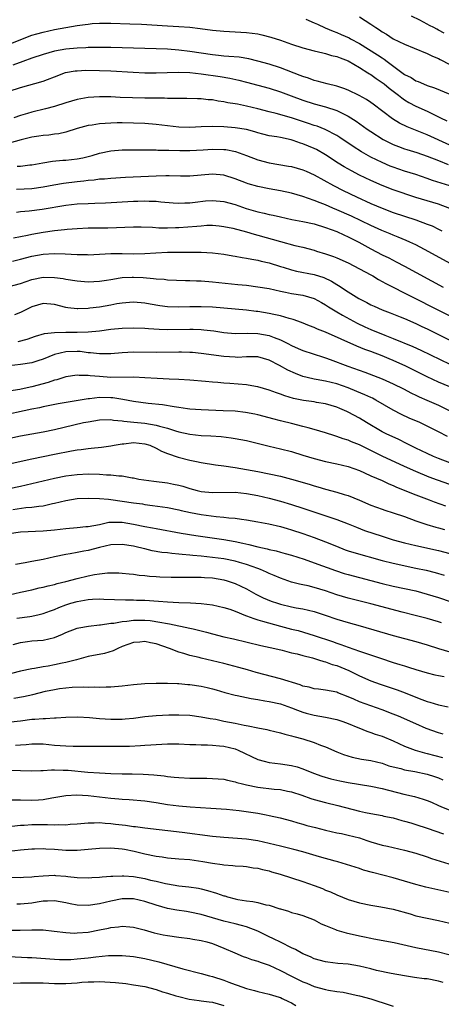
# Model space of a CAD drawing. Units: inches. Extents: x 2625000 to 2628000, y 1458000 to 1461000.
# Drawn here: x 2625597 to 2625671, y 1458436 to 1458610 of the extents above; entities that cross this region are included whole.
import ezdxf

# ---------------------------------------------------------------- set-up
doc = ezdxf.new("R2010")
doc.units = ezdxf.units.IN
doc.header["$MEASUREMENT"] = 0
doc.layers.add('LD26251458_2ft', color=225, linetype='Continuous')

msp = doc.modelspace()

# ---------------------------------------------------------------- linework, layer by layer
at = {"layer": 'LD26251458_2ft'}
for points, elevation in [([(2625657, 1458610.87), (2625659, 1458609.6), (2625659.89, 1458609), (2625660.57, 1458608.57), (2625661, 1458608.25), (2625661.81, 1458607.81), (2625663, 1458607.01), (2625665, 1458606.03), (2625666.66, 1458605.34), (2625669, 1458604.42), (2625669.93, 1458603.93), (2625671, 1458603.5), (2625671.32, 1458603.32), (2625673, 1458602.48)], 9812), ([(2625672, 1458608), (2625671, 1458608.54), (2625670.69, 1458608.69), (2625670.16, 1458609), (2625669.39, 1458609.39), (2625669, 1458609.62), (2625667.7, 1458610.3), (2625666.21, 1458611)], 9810), ([(2625595, 1458606.07), (2625599, 1458607.63), (2625599.87, 1458607.87), (2625601, 1458608.21), (2625603, 1458608.65), (2625605, 1458609.01), (2625607, 1458609.34), (2625608.46, 1458609.54), (2625609, 1458609.62), (2625609.69, 1458609.69), (2625611, 1458609.78), (2625613, 1458609.78), (2625616.33, 1458609.67), (2625618.43, 1458609.57), (2625623, 1458609.33), (2625625, 1458609.21), (2625627, 1458609.04), (2625628.83, 1458608.83), (2625631, 1458608.55), (2625633, 1458608.37), (2625637, 1458608.14), (2625638.02, 1458608.02), (2625639, 1458607.87), (2625639.73, 1458607.73), (2625641.31, 1458607.31), (2625643, 1458606.76), (2625645, 1458606.06), (2625647, 1458605.39), (2625649, 1458604.86), (2625650.5, 1458604.5), (2625651, 1458604.41), (2625652.07, 1458604.07), (2625653, 1458603.89), (2625653.61, 1458603.61), (2625655, 1458603.11), (2625657, 1458601.92), (2625658.47, 1458601), (2625658.78, 1458600.78), (2625659, 1458600.67), (2625659.96, 1458599.96), (2625661, 1458599.29), (2625661.37, 1458599), (2625662.26, 1458598.26), (2625663.93, 1458597), (2625664.52, 1458596.52), (2625665, 1458596.19), (2625665.75, 1458595.75), (2625667, 1458595.08), (2625669, 1458594.18), (2625671, 1458593.18), (2625671.33, 1458593), (2625672.45, 1458592.45)], 9816), ([(2625647.49, 1458610.51), (2625649, 1458609.86), (2625649.57, 1458609.57), (2625650.94, 1458608.94), (2625652.34, 1458608.34), (2625653, 1458608.11), (2625653.79, 1458607.79), (2625655.16, 1458607.16), (2625655.44, 1458607), (2625657, 1458606.2), (2625660.19, 1458604.19), (2625661, 1458603.63), (2625661.39, 1458603.39), (2625661.88, 1458603), (2625665, 1458600.71), (2625666.13, 1458600.13), (2625667, 1458599.57), (2625667.42, 1458599.42), (2625668.36, 1458599), (2625669, 1458598.74), (2625670.31, 1458598.31), (2625673, 1458597.18)], 9814), ([(2625673, 1458588.16), (2625669, 1458589.99), (2625665.43, 1458591.43), (2625664.08, 1458592.08), (2625662.84, 1458592.84), (2625659.43, 1458595.43), (2625659, 1458595.74), (2625658.25, 1458596.25), (2625656.97, 1458596.97), (2625655, 1458597.9), (2625654.21, 1458598.21), (2625653, 1458598.59), (2625651.29, 1458599), (2625649.52, 1458599.52), (2625649, 1458599.64), (2625648.01, 1458600.01), (2625647, 1458600.32), (2625646.52, 1458600.52), (2625643, 1458601.87), (2625641, 1458602.5), (2625639, 1458603.03), (2625637.43, 1458603.43), (2625635.73, 1458603.73), (2625633.9, 1458603.9), (2625633, 1458603.95), (2625632.06, 1458604.06), (2625631, 1458604.16), (2625627, 1458604.77), (2625625, 1458605.02), (2625623, 1458605.16), (2625613, 1458605.45), (2625611, 1458605.48), (2625610.54, 1458605.46), (2625609, 1458605.45), (2625608.58, 1458605.42), (2625607, 1458605.37), (2625605, 1458605.18), (2625603, 1458604.82), (2625601, 1458604.24), (2625599, 1458603.57), (2625597.39, 1458603), (2625595.64, 1458602.35)], 9818), ([(2625595, 1458597.71), (2625597, 1458598.39), (2625601, 1458599.48), (2625601.8, 1458599.8), (2625603, 1458600.24), (2625604.99, 1458601.01), (2625606.68, 1458601.32), (2625607, 1458601.35), (2625608.56, 1458601.44), (2625611, 1458601.42), (2625613, 1458601.33), (2625616.93, 1458601.07), (2625619, 1458600.98), (2625621, 1458600.98), (2625624.9, 1458601.1), (2625626.96, 1458601.04), (2625629, 1458600.82), (2625632.34, 1458600.35), (2625634.05, 1458600.05), (2625635.67, 1458599.67), (2625637, 1458599.32), (2625639, 1458598.82), (2625641, 1458598.29), (2625643, 1458597.62), (2625644.9, 1458596.9), (2625647, 1458596.15), (2625649, 1458595.51), (2625651, 1458594.96), (2625653, 1458594.3), (2625654.42, 1458593.58), (2625655, 1458593.32), (2625656.41, 1458592.41), (2625658.38, 1458591), (2625659, 1458590.57), (2625661.19, 1458589.19), (2625662.52, 1458588.52), (2625663, 1458588.3), (2625663.92, 1458587.92), (2625665, 1458587.53), (2625665.39, 1458587.39), (2625667.16, 1458586.84), (2625669, 1458586.21), (2625671, 1458585.43), (2625672.71, 1458584.71)], 9820), ([(2625673, 1458580.95), (2625669.93, 1458581.93), (2625669, 1458582.28), (2625667, 1458582.96), (2625665, 1458583.58), (2625663, 1458584.25), (2625662.46, 1458584.46), (2625661, 1458585.07), (2625659, 1458586.06), (2625657.34, 1458587), (2625655.91, 1458587.91), (2625653.53, 1458589.53), (2625653, 1458589.86), (2625650.94, 1458590.94), (2625649.5, 1458591.5), (2625649, 1458591.65), (2625648, 1458592), (2625645, 1458593.01), (2625642.24, 1458593.76), (2625641, 1458594.06), (2625639, 1458594.61), (2625637, 1458595.1), (2625635.4, 1458595.4), (2625635, 1458595.5), (2625633.69, 1458595.69), (2625633, 1458595.86), (2625631.98, 1458595.98), (2625631, 1458596.18), (2625630.22, 1458596.22), (2625629, 1458596.36), (2625628.36, 1458596.36), (2625626.42, 1458596.42), (2625625, 1458596.42), (2625624.45, 1458596.45), (2625623, 1458596.44), (2625622.47, 1458596.47), (2625621, 1458596.46), (2625620.49, 1458596.49), (2625619, 1458596.49), (2625614.63, 1458596.63), (2625613, 1458596.71), (2625611, 1458596.75), (2625609, 1458596.62), (2625607, 1458596.25), (2625605, 1458595.69), (2625603, 1458595.04), (2625601.41, 1458594.59), (2625599, 1458594), (2625598.22, 1458593.78), (2625597, 1458593.4), (2625595.83, 1458593)], 9822), ([(2625673, 1458576.94), (2625671, 1458577.69), (2625669, 1458578.28), (2625667, 1458578.91), (2625663, 1458580.26), (2625661, 1458581.02), (2625659, 1458581.9), (2625657, 1458582.86), (2625655.59, 1458583.59), (2625654.32, 1458584.32), (2625653.25, 1458585), (2625651, 1458586.47), (2625649.39, 1458587.39), (2625649, 1458587.58), (2625647, 1458588.41), (2625646.54, 1458588.54), (2625645.26, 1458589), (2625644.89, 1458589.11), (2625643, 1458589.51), (2625642.37, 1458589.63), (2625641, 1458589.84), (2625639.87, 1458590.13), (2625639, 1458590.34), (2625638.5, 1458590.5), (2625637, 1458590.92), (2625635, 1458591.26), (2625633, 1458591.39), (2625631, 1458591.46), (2625629, 1458591.42), (2625627, 1458591.32), (2625625, 1458591.38), (2625621, 1458591.83), (2625619, 1458591.98), (2625617, 1458592.08), (2625615, 1458592.11), (2625614.09, 1458592.09), (2625613, 1458592.08), (2625611.98, 1458591.98), (2625611, 1458591.95), (2625609.71, 1458591.71), (2625609, 1458591.64), (2625607, 1458591.1), (2625605, 1458590.48), (2625603.81, 1458590.19), (2625603, 1458590.11), (2625602.04, 1458589.96), (2625601, 1458589.87), (2625600.26, 1458589.74), (2625599, 1458589.56), (2625597.12, 1458589.12), (2625595, 1458588.54)], 9824), ([(2625596.42, 1458584.42), (2625597, 1458584.44), (2625598.66, 1458584.66), (2625599, 1458584.69), (2625600.94, 1458585.06), (2625602.67, 1458585.33), (2625604.51, 1458585.49), (2625605, 1458585.52), (2625607, 1458585.73), (2625608.06, 1458585.94), (2625609.66, 1458586.34), (2625611, 1458586.75), (2625613, 1458587.17), (2625615, 1458587.31), (2625617, 1458587.33), (2625621, 1458587.32), (2625621.3, 1458587.3), (2625623, 1458587.28), (2625623.25, 1458587.25), (2625625.2, 1458587.2), (2625627, 1458587.2), (2625629.32, 1458587.32), (2625631, 1458587.44), (2625633, 1458587.41), (2625633.37, 1458587.37), (2625635.06, 1458587.06), (2625637, 1458586.35), (2625639, 1458585.58), (2625641, 1458585.04), (2625644.47, 1458584.47), (2625645, 1458584.36), (2625647, 1458583.81), (2625647.55, 1458583.55), (2625649, 1458582.92), (2625652.43, 1458581), (2625654.13, 1458580.13), (2625656.47, 1458579), (2625659, 1458577.84), (2625661, 1458576.98), (2625663, 1458576.24), (2625665, 1458575.56), (2625667, 1458574.91), (2625669, 1458574.18), (2625669.85, 1458573.85), (2625671, 1458573.29), (2625671.56, 1458573)], 9826), ([(2625675, 1458566.13), (2625669.28, 1458569.28), (2625667, 1458570.48), (2625665.93, 1458571), (2625665.29, 1458571.29), (2625663.88, 1458571.88), (2625663, 1458572.2), (2625662.44, 1458572.44), (2625660.94, 1458573.06), (2625659, 1458573.94), (2625655.57, 1458575.57), (2625653, 1458576.72), (2625652.31, 1458577), (2625651, 1458577.57), (2625650.04, 1458577.96), (2625649, 1458578.35), (2625647, 1458579.05), (2625645, 1458579.63), (2625643, 1458580.06), (2625641, 1458580.43), (2625639, 1458580.83), (2625637.3, 1458581.3), (2625637, 1458581.41), (2625635, 1458582.2), (2625633, 1458582.87), (2625631, 1458583.03), (2625627, 1458582.69), (2625625.32, 1458582.68), (2625623.29, 1458582.71), (2625622.73, 1458582.73), (2625621, 1458582.69), (2625615.57, 1458582.43), (2625613, 1458582.28), (2625611.84, 1458582.16), (2625611, 1458582.11), (2625610.04, 1458581.96), (2625609, 1458581.88), (2625608.23, 1458581.77), (2625607, 1458581.66), (2625604.63, 1458581.37), (2625602.91, 1458581.09), (2625601, 1458580.72), (2625599, 1458580.44), (2625596.31, 1458580.31)], 9828), ([(2625596.3, 1458576.3), (2625597, 1458576.4), (2625598.53, 1458576.53), (2625600.81, 1458576.81), (2625605, 1458577.51), (2625607, 1458577.75), (2625609, 1458577.85), (2625610.13, 1458577.87), (2625612.06, 1458577.94), (2625617, 1458578.23), (2625617.77, 1458578.23), (2625619, 1458578.29), (2625619.76, 1458578.25), (2625621, 1458578.24), (2625621.86, 1458578.14), (2625624.03, 1458577.97), (2625625, 1458577.88), (2625626.07, 1458577.93), (2625627, 1458577.93), (2625627.92, 1458578.08), (2625629.72, 1458578.28), (2625631, 1458578.38), (2625633, 1458578.19), (2625635, 1458577.64), (2625636.97, 1458576.97), (2625639, 1458576.37), (2625640.13, 1458576.13), (2625641, 1458575.89), (2625641.75, 1458575.75), (2625643, 1458575.45), (2625645.02, 1458575.02), (2625647, 1458574.64), (2625649, 1458574.2), (2625651, 1458573.6), (2625653, 1458572.85), (2625654.25, 1458572.25), (2625655, 1458571.93), (2625655.61, 1458571.61), (2625656.87, 1458571), (2625659, 1458569.8), (2625661, 1458568.76), (2625662.18, 1458568.18), (2625663.5, 1458567.5), (2625665, 1458566.71), (2625671.84, 1458563)], 9830), ([(2625595.75, 1458571.75), (2625597, 1458572), (2625598.21, 1458572.21), (2625599, 1458572.38), (2625601, 1458572.76), (2625603, 1458573.06), (2625604.78, 1458573.22), (2625605.28, 1458573.28), (2625607, 1458573.39), (2625609, 1458573.49), (2625610.48, 1458573.52), (2625612.46, 1458573.54), (2625617, 1458573.69), (2625618.33, 1458573.67), (2625620.39, 1458573.61), (2625621.51, 1458573.51), (2625623, 1458573.5), (2625624.45, 1458573.55), (2625625, 1458573.55), (2625628.21, 1458573.79), (2625629, 1458573.89), (2625629.97, 1458573.97), (2625631, 1458573.99), (2625632.14, 1458573.86), (2625633, 1458573.78), (2625634.56, 1458573.44), (2625637, 1458572.8), (2625638.39, 1458572.39), (2625639, 1458572.24), (2625643, 1458571.08), (2625645.59, 1458570.41), (2625647, 1458570.09), (2625649, 1458569.54), (2625649.4, 1458569.4), (2625651, 1458568.91), (2625652.42, 1458568.42), (2625653, 1458568.2), (2625655, 1458567.3), (2625657, 1458566.27), (2625659, 1458565.2), (2625659.36, 1458565), (2625660.38, 1458564.38), (2625661.68, 1458563.68), (2625670.89, 1458559), (2625676.29, 1458556.29)], 9832), ([(2625595.59, 1458567.59), (2625597, 1458567.97), (2625599, 1458568.47), (2625601, 1458568.84), (2625602.97, 1458568.97), (2625604.9, 1458568.9), (2625607, 1458568.77), (2625608.78, 1458568.78), (2625609, 1458568.76), (2625613, 1458568.95), (2625615, 1458568.96), (2625617, 1458568.91), (2625619, 1458568.94), (2625620.93, 1458569.07), (2625623, 1458569.18), (2625625, 1458569.21), (2625629, 1458569.21), (2625631, 1458569.09), (2625633, 1458568.83), (2625634.56, 1458568.56), (2625635, 1458568.5), (2625636.26, 1458568.26), (2625637, 1458568.17), (2625637.95, 1458567.95), (2625639, 1458567.79), (2625639.61, 1458567.61), (2625641, 1458567.29), (2625643, 1458566.66), (2625643.47, 1458566.53), (2625645, 1458566.06), (2625645.86, 1458565.85), (2625649, 1458565.25), (2625650.7, 1458564.7), (2625652.07, 1458564.07), (2625653, 1458563.46), (2625653.3, 1458563.3), (2625655, 1458562.2), (2625656.91, 1458561), (2625658.3, 1458560.3), (2625659, 1458559.9), (2625659.61, 1458559.61), (2625661, 1458559), (2625662.46, 1458558.46), (2625664.23, 1458557.77), (2625665, 1458557.46), (2625667, 1458556.57), (2625668.05, 1458556.05), (2625669, 1458555.62), (2625674.75, 1458552.75)], 9834), ([(2625595, 1458563.15), (2625597, 1458563.64), (2625599, 1458564.36), (2625601, 1458564.78), (2625603, 1458564.74), (2625604.52, 1458564.52), (2625605, 1458564.42), (2625607, 1458564.12), (2625609, 1458563.96), (2625611, 1458564.05), (2625612.25, 1458564.25), (2625613, 1458564.39), (2625614.63, 1458564.63), (2625615, 1458564.7), (2625616.76, 1458564.76), (2625617, 1458564.78), (2625618.69, 1458564.69), (2625620.56, 1458564.56), (2625621, 1458564.49), (2625622.41, 1458564.41), (2625623, 1458564.31), (2625626.2, 1458564.2), (2625627, 1458564.21), (2625628.13, 1458564.13), (2625629, 1458564.11), (2625631, 1458563.96), (2625635.5, 1458563.5), (2625637, 1458563.34), (2625639, 1458563.09), (2625641, 1458562.74), (2625643, 1458562.28), (2625643.89, 1458562.11), (2625645, 1458561.88), (2625647, 1458561.56), (2625649, 1458561), (2625650.27, 1458560.27), (2625651, 1458559.89), (2625651.52, 1458559.52), (2625653, 1458558.65), (2625654.02, 1458558.02), (2625656.62, 1458556.62), (2625657.98, 1458555.98), (2625659, 1458555.53), (2625661.49, 1458554.51), (2625663, 1458553.93), (2625666.47, 1458552.47), (2625667.84, 1458551.84), (2625673, 1458549.38)], 9836), ([(2625673, 1458545.33), (2625671, 1458546.2), (2625669, 1458547.14), (2625665.22, 1458549), (2625663, 1458549.99), (2625662.28, 1458550.28), (2625661, 1458550.82), (2625659, 1458551.59), (2625657.97, 1458551.97), (2625656.55, 1458552.55), (2625651, 1458555.02), (2625649.59, 1458555.59), (2625649, 1458555.87), (2625648.18, 1458556.18), (2625646.76, 1458556.76), (2625645.28, 1458557.28), (2625644.54, 1458557.46), (2625643, 1458557.92), (2625641.84, 1458558.16), (2625641, 1458558.36), (2625639, 1458558.69), (2625638.71, 1458558.71), (2625637, 1458558.93), (2625635, 1458559.12), (2625633, 1458559.31), (2625631, 1458559.47), (2625629, 1458559.55), (2625627, 1458559.53), (2625625, 1458559.47), (2625623, 1458559.52), (2625621.68, 1458559.68), (2625619.97, 1458559.97), (2625619, 1458560.18), (2625617, 1458560.35), (2625616.31, 1458560.31), (2625615, 1458560.18), (2625614.03, 1458560.03), (2625613, 1458559.83), (2625611, 1458559.49), (2625609.26, 1458559.26), (2625609, 1458559.24), (2625607.16, 1458559.16), (2625607, 1458559.16), (2625605.36, 1458559.36), (2625605, 1458559.43), (2625603, 1458559.96), (2625601, 1458560.14), (2625599, 1458559.51), (2625597, 1458558.49), (2625595.92, 1458558.08)], 9838), ([(2625596.6, 1458553.4), (2625598.19, 1458553.81), (2625599.68, 1458554.32), (2625601.22, 1458554.78), (2625603, 1458555), (2625605, 1458555.05), (2625607, 1458555.04), (2625609, 1458555.09), (2625611, 1458555.27), (2625613, 1458555.54), (2625615, 1458555.74), (2625617, 1458555.8), (2625619, 1458555.72), (2625619.66, 1458555.66), (2625621.56, 1458555.56), (2625623, 1458555.52), (2625627, 1458555.59), (2625627.57, 1458555.57), (2625629, 1458555.5), (2625629.46, 1458555.46), (2625631.25, 1458555.25), (2625633, 1458554.98), (2625635, 1458554.82), (2625637.16, 1458554.84), (2625639, 1458554.8), (2625641, 1458554.47), (2625641.92, 1458554.08), (2625643, 1458553.68), (2625644.34, 1458553), (2625645, 1458552.65), (2625646.16, 1458552.16), (2625647, 1458551.79), (2625650.61, 1458550.61), (2625651, 1458550.49), (2625651.79, 1458550.21), (2625654.97, 1458549), (2625657.93, 1458547.93), (2625661, 1458546.75), (2625663, 1458545.87), (2625664.8, 1458545), (2625666.23, 1458544.23), (2625667, 1458543.88), (2625667.58, 1458543.58), (2625668.94, 1458543), (2625671, 1458542.07), (2625673, 1458541.12)], 9840), ([(2625672.57, 1458536.57), (2625671, 1458537.38), (2625669, 1458538.38), (2625667.69, 1458539), (2625665.82, 1458539.82), (2625664.45, 1458540.45), (2625663, 1458541.21), (2625659.89, 1458543), (2625659.31, 1458543.31), (2625659, 1458543.44), (2625657.95, 1458543.95), (2625656.55, 1458544.54), (2625655, 1458545.18), (2625653, 1458545.85), (2625651, 1458546.35), (2625649.33, 1458546.67), (2625649, 1458546.71), (2625647.73, 1458547), (2625647, 1458547.19), (2625645.68, 1458547.68), (2625644.31, 1458548.31), (2625642.86, 1458549.14), (2625641, 1458550.1), (2625639, 1458550.64), (2625638.66, 1458550.66), (2625637, 1458550.64), (2625635.43, 1458550.57), (2625635, 1458550.58), (2625633, 1458550.73), (2625629, 1458551.25), (2625627.42, 1458551.42), (2625627, 1458551.45), (2625625.51, 1458551.51), (2625625, 1458551.51), (2625621, 1458551.44), (2625617, 1458551.48), (2625615, 1458551.38), (2625613, 1458551.2), (2625611.19, 1458551.19), (2625611, 1458551.18), (2625609.39, 1458551.39), (2625609, 1458551.4), (2625607.58, 1458551.58), (2625607, 1458551.61), (2625605, 1458551.54), (2625603, 1458551.05), (2625601, 1458550.24), (2625600.06, 1458549.94), (2625599, 1458549.62), (2625597, 1458549.28), (2625595, 1458549.04)], 9842), ([(2625673, 1458531.9), (2625671, 1458532.63), (2625670.12, 1458533), (2625669, 1458533.52), (2625667, 1458534.47), (2625665.93, 1458535), (2625665.32, 1458535.33), (2625663.99, 1458535.99), (2625661.74, 1458537), (2625661, 1458537.37), (2625658.23, 1458539), (2625657, 1458539.77), (2625655, 1458540.88), (2625654.74, 1458541), (2625653.5, 1458541.5), (2625653, 1458541.74), (2625651, 1458542.36), (2625649.4, 1458542.6), (2625649, 1458542.68), (2625647.08, 1458542.92), (2625645.3, 1458543.3), (2625643.77, 1458543.77), (2625643, 1458544.06), (2625642.29, 1458544.29), (2625641, 1458544.77), (2625639, 1458545.35), (2625638.59, 1458545.41), (2625637, 1458545.68), (2625634.08, 1458545.92), (2625633, 1458545.99), (2625631.91, 1458546.09), (2625631, 1458546.15), (2625629.72, 1458546.28), (2625627, 1458546.5), (2625625, 1458546.62), (2625623.32, 1458546.68), (2625621.2, 1458546.8), (2625619, 1458546.95), (2625617.04, 1458547.04), (2625613, 1458547.03), (2625611, 1458547.16), (2625609.31, 1458547.31), (2625609, 1458547.36), (2625607.37, 1458547.37), (2625607, 1458547.42), (2625605, 1458547.1), (2625603.4, 1458546.6), (2625603, 1458546.51), (2625601.87, 1458546.13), (2625599, 1458545.36), (2625598.69, 1458545.31), (2625596.88, 1458544.88), (2625594.51, 1458544.51)], 9844), ([(2625673, 1458528.05), (2625670.81, 1458528.81), (2625669.37, 1458529.37), (2625667, 1458530.32), (2625665, 1458531.23), (2625661, 1458533.08), (2625659, 1458534.05), (2625657, 1458535.05), (2625655.62, 1458535.62), (2625655, 1458535.9), (2625654.14, 1458536.14), (2625653, 1458536.57), (2625652.65, 1458536.65), (2625651, 1458537.17), (2625649, 1458537.77), (2625647.94, 1458538.06), (2625647, 1458538.34), (2625645, 1458538.85), (2625643.26, 1458539.26), (2625643, 1458539.34), (2625641.66, 1458539.67), (2625641, 1458539.86), (2625639, 1458540.39), (2625638.5, 1458540.5), (2625636.82, 1458540.82), (2625635, 1458541.01), (2625632.88, 1458541.12), (2625629, 1458541.25), (2625627, 1458541.41), (2625626.54, 1458541.46), (2625625, 1458541.69), (2625624.22, 1458541.78), (2625622.15, 1458542.15), (2625619.58, 1458542.42), (2625617, 1458542.74), (2625615.09, 1458543.09), (2625613.37, 1458543.37), (2625613, 1458543.4), (2625611, 1458543.44), (2625609.22, 1458543.22), (2625609, 1458543.21), (2625603.68, 1458542.32), (2625601, 1458541.79), (2625600.36, 1458541.64), (2625599, 1458541.38), (2625593, 1458540.07)], 9846), ([(2625594.02, 1458536.02), (2625597, 1458536.65), (2625599, 1458537.03), (2625601, 1458537.37), (2625603, 1458537.77), (2625608.17, 1458539), (2625609, 1458539.17), (2625611, 1458539.5), (2625613, 1458539.54), (2625613.46, 1458539.46), (2625615, 1458539.32), (2625615.26, 1458539.26), (2625617.08, 1458539.08), (2625619, 1458538.9), (2625621, 1458538.58), (2625621.61, 1458538.39), (2625623, 1458538.03), (2625624.46, 1458537.54), (2625625, 1458537.39), (2625627, 1458536.94), (2625629, 1458536.75), (2625630.67, 1458536.67), (2625632.53, 1458536.53), (2625634.32, 1458536.32), (2625635, 1458536.21), (2625636.02, 1458536.02), (2625637, 1458535.82), (2625641, 1458534.82), (2625643, 1458534.36), (2625645, 1458533.87), (2625647, 1458533.27), (2625649, 1458532.64), (2625651, 1458532.1), (2625653, 1458531.7), (2625655, 1458531.25), (2625657, 1458530.51), (2625657.88, 1458530.12), (2625659, 1458529.58), (2625661, 1458528.74), (2625662.19, 1458528.19), (2625663, 1458527.89), (2625663.59, 1458527.59), (2625667, 1458526.19), (2625669.32, 1458525.32), (2625670.21, 1458525), (2625672.25, 1458524.25)], 9848), ([(2625595, 1458531.72), (2625599, 1458532.59), (2625603, 1458533.39), (2625606.02, 1458534.02), (2625607, 1458534.2), (2625607.75, 1458534.25), (2625609, 1458534.45), (2625609.53, 1458534.47), (2625611.36, 1458534.64), (2625613, 1458534.87), (2625613.56, 1458535), (2625615, 1458535.27), (2625615.27, 1458535.27), (2625617, 1458535.46), (2625619, 1458535.27), (2625619.89, 1458535), (2625621, 1458534.5), (2625621.95, 1458533.95), (2625623, 1458533.54), (2625624.89, 1458532.89), (2625627, 1458532.36), (2625628.14, 1458532.14), (2625629, 1458531.92), (2625631.51, 1458531.51), (2625633, 1458531.34), (2625635, 1458531.05), (2625639, 1458530.35), (2625641, 1458529.96), (2625643, 1458529.51), (2625644.99, 1458528.99), (2625648.09, 1458528.09), (2625649, 1458527.8), (2625649.63, 1458527.63), (2625651, 1458527.23), (2625653, 1458526.69), (2625654.3, 1458526.3), (2625655, 1458526.07), (2625657, 1458525.26), (2625659, 1458524.39), (2625661, 1458523.65), (2625661.48, 1458523.48), (2625663, 1458523.02), (2625665, 1458522.35), (2625667, 1458521.61), (2625668.95, 1458520.95), (2625670.5, 1458520.5), (2625671, 1458520.38), (2625672.07, 1458520.07)], 9850), ([(2625595, 1458527.31), (2625597, 1458527.75), (2625599, 1458528.21), (2625603, 1458529.18), (2625605, 1458529.58), (2625607, 1458529.84), (2625609, 1458529.91), (2625611, 1458529.86), (2625612.23, 1458529.77), (2625613, 1458529.76), (2625614.42, 1458529.58), (2625615, 1458529.57), (2625616.77, 1458529.23), (2625617, 1458529.21), (2625617.97, 1458529), (2625618.85, 1458528.85), (2625620.61, 1458528.61), (2625623, 1458528.32), (2625624.11, 1458528.11), (2625625, 1458527.93), (2625625.73, 1458527.73), (2625627, 1458527.36), (2625628.29, 1458527), (2625629, 1458526.82), (2625631, 1458526.6), (2625635, 1458526.67), (2625637, 1458526.46), (2625639, 1458526.08), (2625641, 1458525.61), (2625643, 1458525.09), (2625645, 1458524.52), (2625647, 1458523.88), (2625651.76, 1458522.24), (2625653, 1458521.84), (2625655, 1458521.07), (2625656.46, 1458520.46), (2625657.91, 1458519.91), (2625661, 1458518.88), (2625663, 1458518.26), (2625665, 1458517.69), (2625667, 1458517.21), (2625671, 1458516.35), (2625673, 1458515.83)], 9852), ([(2625595.61, 1458523.61), (2625597.94, 1458523.94), (2625599, 1458524.02), (2625600.22, 1458524.22), (2625601, 1458524.28), (2625602.65, 1458524.65), (2625603, 1458524.71), (2625605, 1458525.21), (2625607, 1458525.54), (2625609, 1458525.64), (2625611, 1458525.55), (2625612.57, 1458525.43), (2625613, 1458525.39), (2625615, 1458525.12), (2625617, 1458524.8), (2625618.59, 1458524.59), (2625619, 1458524.51), (2625620.35, 1458524.35), (2625623, 1458523.97), (2625625, 1458523.56), (2625625.45, 1458523.45), (2625627.08, 1458523.08), (2625629, 1458522.73), (2625631.62, 1458522.38), (2625633, 1458522.27), (2625633.86, 1458522.14), (2625635, 1458522.07), (2625636.1, 1458521.9), (2625637, 1458521.8), (2625639, 1458521.45), (2625640.94, 1458521.06), (2625643, 1458520.58), (2625644.23, 1458520.23), (2625645, 1458520.03), (2625647, 1458519.38), (2625649, 1458518.66), (2625651, 1458517.89), (2625652.91, 1458517.09), (2625654.49, 1458516.49), (2625655, 1458516.31), (2625656, 1458516), (2625661, 1458514.59), (2625663, 1458514.08), (2625667, 1458513.25), (2625668.84, 1458512.84), (2625670.43, 1458512.43), (2625671.98, 1458511.98)], 9854), ([(2625595, 1458519.34), (2625597, 1458519.63), (2625601, 1458519.83), (2625603, 1458520.03), (2625605, 1458520.26), (2625607, 1458520.45), (2625608.58, 1458520.58), (2625609, 1458520.63), (2625610.97, 1458520.97), (2625612.65, 1458521.35), (2625613, 1458521.37), (2625614.6, 1458521.4), (2625615, 1458521.38), (2625617, 1458521.04), (2625619, 1458520.61), (2625620.36, 1458520.36), (2625621, 1458520.22), (2625625.42, 1458519.42), (2625628.06, 1458519), (2625633, 1458518.28), (2625635, 1458517.94), (2625636.37, 1458517.63), (2625637.44, 1458517.44), (2625639, 1458517), (2625640.64, 1458516.64), (2625641, 1458516.53), (2625642.27, 1458516.27), (2625643, 1458516.05), (2625643.84, 1458515.84), (2625645, 1458515.5), (2625647.21, 1458514.79), (2625649, 1458514.18), (2625652.78, 1458512.78), (2625654.3, 1458512.3), (2625655, 1458512.09), (2625661, 1458510.53), (2625663, 1458510.06), (2625665, 1458509.64), (2625667, 1458509.18), (2625669, 1458508.64), (2625671, 1458508.02), (2625673.26, 1458507.26)], 9856), ([(2625671.52, 1458503.52), (2625671, 1458503.69), (2625669, 1458504.29), (2625666.86, 1458504.86), (2625664.57, 1458505.43), (2625659, 1458506.88), (2625655, 1458507.9), (2625653, 1458508.5), (2625651, 1458509.19), (2625649, 1458509.82), (2625647.91, 1458510.09), (2625647, 1458510.29), (2625646.4, 1458510.4), (2625645, 1458510.74), (2625643, 1458511.43), (2625641.92, 1458511.92), (2625641, 1458512.29), (2625640.53, 1458512.53), (2625639.47, 1458513), (2625639, 1458513.18), (2625637, 1458513.9), (2625635.76, 1458514.24), (2625635, 1458514.47), (2625633, 1458514.85), (2625631, 1458515.11), (2625629, 1458515.34), (2625627.48, 1458515.48), (2625627, 1458515.54), (2625625.64, 1458515.64), (2625625, 1458515.72), (2625623.8, 1458515.8), (2625623, 1458515.91), (2625622.01, 1458516.01), (2625620.31, 1458516.31), (2625619, 1458516.63), (2625618.69, 1458516.69), (2625617.45, 1458517), (2625617, 1458517.1), (2625615, 1458517.41), (2625613, 1458517.35), (2625611, 1458516.91), (2625609, 1458516.38), (2625608.21, 1458516.21), (2625607, 1458515.99), (2625605.77, 1458515.77), (2625605, 1458515.66), (2625603, 1458515.24), (2625601, 1458514.77), (2625599, 1458514.38), (2625597.81, 1458514.19), (2625596.13, 1458513.87)], 9858), ([(2625595, 1458508.52), (2625597, 1458508.94), (2625599, 1458509.4), (2625600.28, 1458509.72), (2625601, 1458509.86), (2625601.89, 1458510.11), (2625603, 1458510.35), (2625603.49, 1458510.51), (2625605, 1458510.86), (2625607, 1458511.37), (2625609, 1458511.84), (2625610.08, 1458512.08), (2625611, 1458512.23), (2625612.39, 1458512.39), (2625613, 1458512.42), (2625614.39, 1458512.39), (2625615, 1458512.35), (2625616.22, 1458512.22), (2625617, 1458512.15), (2625618, 1458512), (2625619, 1458511.91), (2625619.81, 1458511.81), (2625621, 1458511.73), (2625621.69, 1458511.69), (2625623.64, 1458511.64), (2625625.62, 1458511.62), (2625627, 1458511.63), (2625627.61, 1458511.61), (2625629, 1458511.62), (2625629.57, 1458511.57), (2625631, 1458511.5), (2625633, 1458511.18), (2625633.61, 1458511), (2625635, 1458510.51), (2625637, 1458509.55), (2625638.64, 1458508.64), (2625639.98, 1458507.98), (2625641.38, 1458507.38), (2625642.47, 1458507), (2625643, 1458506.83), (2625645, 1458506.36), (2625645.8, 1458506.2), (2625647, 1458506), (2625649, 1458505.55), (2625650.92, 1458504.92), (2625653, 1458504.19), (2625655, 1458503.58), (2625657.12, 1458503), (2625663, 1458501.3), (2625667, 1458500.21), (2625669, 1458499.63), (2625671, 1458499), (2625673, 1458498.4)], 9860), ([(2625596.34, 1458504.34), (2625598.66, 1458504.66), (2625599, 1458504.7), (2625600.28, 1458505), (2625601, 1458505.19), (2625602.31, 1458505.69), (2625603, 1458505.92), (2625603.76, 1458506.24), (2625605, 1458506.7), (2625605.93, 1458507), (2625607, 1458507.32), (2625609, 1458507.68), (2625609.73, 1458507.73), (2625611, 1458507.76), (2625611.75, 1458507.75), (2625613.65, 1458507.65), (2625615.59, 1458507.59), (2625617, 1458507.59), (2625617.56, 1458507.56), (2625619, 1458507.53), (2625621.4, 1458507.4), (2625623, 1458507.28), (2625625, 1458507.16), (2625627.08, 1458507.08), (2625629, 1458506.98), (2625631, 1458506.75), (2625633, 1458506.28), (2625634.07, 1458505.93), (2625635, 1458505.59), (2625636.85, 1458504.85), (2625637, 1458504.8), (2625638.28, 1458504.28), (2625639, 1458504.08), (2625639.81, 1458503.81), (2625643, 1458502.94), (2625645, 1458502.42), (2625646.15, 1458502.15), (2625649, 1458501.31), (2625652.21, 1458500.21), (2625653, 1458499.92), (2625653.7, 1458499.7), (2625655, 1458499.23), (2625657, 1458498.54), (2625657.72, 1458498.28), (2625660.73, 1458497.27), (2625663, 1458496.53), (2625664.17, 1458496.17), (2625665, 1458495.89), (2625665.68, 1458495.68), (2625667, 1458495.25), (2625669, 1458494.68), (2625670.35, 1458494.35), (2625671, 1458494.2), (2625671.98, 1458494.02)], 9862), ([(2625595.68, 1458499.68), (2625597, 1458500.08), (2625598.21, 1458500.21), (2625599, 1458500.32), (2625601, 1458500.48), (2625603, 1458500.95), (2625604.45, 1458501.55), (2625605, 1458501.82), (2625607, 1458502.58), (2625607.34, 1458502.66), (2625609.04, 1458502.96), (2625611, 1458503.18), (2625611.18, 1458503.18), (2625613, 1458503.46), (2625613.49, 1458503.49), (2625615, 1458503.77), (2625615.82, 1458503.82), (2625617, 1458503.99), (2625619, 1458504.01), (2625619.93, 1458503.93), (2625621.68, 1458503.68), (2625623, 1458503.39), (2625623.35, 1458503.35), (2625627, 1458502.6), (2625627.55, 1458502.45), (2625629.9, 1458501.9), (2625631, 1458501.57), (2625633, 1458501.06), (2625634.68, 1458500.68), (2625639.52, 1458499.52), (2625642.02, 1458499), (2625643.3, 1458498.7), (2625645, 1458498.25), (2625645.96, 1458498.04), (2625647, 1458497.74), (2625648.68, 1458497.32), (2625649.75, 1458497), (2625650.67, 1458496.67), (2625651, 1458496.61), (2625652.17, 1458496.17), (2625653, 1458495.97), (2625655.12, 1458495.12), (2625657, 1458494.15), (2625659, 1458493.27), (2625660.68, 1458492.68), (2625663.67, 1458491.67), (2625665.12, 1458491.12), (2625667, 1458490.36), (2625668.05, 1458489.95), (2625669, 1458489.61), (2625669.49, 1458489.49), (2625671, 1458489.02), (2625672.68, 1458488.68)], 9864), ([(2625671.8, 1458483.8), (2625671, 1458484.03), (2625668.83, 1458484.83), (2625667, 1458485.62), (2625663.91, 1458487), (2625663, 1458487.38), (2625661, 1458488.14), (2625659, 1458488.83), (2625657, 1458489.55), (2625655.99, 1458490.02), (2625655, 1458490.42), (2625653.15, 1458491.15), (2625653, 1458491.23), (2625651, 1458491.62), (2625649.78, 1458491.78), (2625649, 1458491.85), (2625648.11, 1458492.11), (2625647, 1458492.34), (2625646.53, 1458492.53), (2625643, 1458493.63), (2625638.74, 1458494.74), (2625637.2, 1458495.2), (2625635.65, 1458495.65), (2625633, 1458496.33), (2625629, 1458497.26), (2625628.63, 1458497.37), (2625627, 1458497.73), (2625625.92, 1458498.08), (2625625, 1458498.33), (2625623.37, 1458499), (2625621, 1458499.82), (2625619.99, 1458499.99), (2625619, 1458500.23), (2625618.14, 1458500.14), (2625617, 1458500.07), (2625615, 1458499.32), (2625614.23, 1458499), (2625613.43, 1458498.57), (2625611.89, 1458498.11), (2625609, 1458497.59), (2625606.93, 1458497), (2625605, 1458496.49), (2625604.38, 1458496.38), (2625603, 1458496.09), (2625601.88, 1458495.88), (2625601, 1458495.75), (2625599.46, 1458495.46), (2625599, 1458495.41), (2625597, 1458494.97), (2625595.43, 1458494.57)], 9866), ([(2625595.82, 1458490.18), (2625597.53, 1458490.47), (2625599.16, 1458490.84), (2625601.41, 1458491.41), (2625603, 1458491.75), (2625603.89, 1458491.89), (2625605, 1458492.04), (2625606.12, 1458492.12), (2625608.18, 1458492.18), (2625609, 1458492.14), (2625610.18, 1458492.18), (2625611, 1458492.11), (2625612.18, 1458492.18), (2625613, 1458492.17), (2625615, 1458492.39), (2625617, 1458492.63), (2625619, 1458492.77), (2625621, 1458492.83), (2625623, 1458492.84), (2625624.77, 1458492.77), (2625625, 1458492.78), (2625626.62, 1458492.62), (2625627, 1458492.6), (2625629, 1458492.29), (2625630.06, 1458492.06), (2625631, 1458491.82), (2625631.64, 1458491.64), (2625633.18, 1458491.18), (2625635, 1458490.7), (2625635.36, 1458490.64), (2625637, 1458490.29), (2625637.84, 1458490.16), (2625639, 1458489.93), (2625640.26, 1458489.74), (2625641, 1458489.6), (2625643, 1458489.16), (2625645, 1458488.47), (2625646.05, 1458488.05), (2625647, 1458487.72), (2625647.56, 1458487.56), (2625649, 1458487.18), (2625651, 1458486.82), (2625653, 1458486.4), (2625654.05, 1458486.05), (2625655, 1458485.72), (2625656.74, 1458485), (2625656.91, 1458484.91), (2625658.32, 1458484.32), (2625659, 1458484.1), (2625659.8, 1458483.8), (2625661, 1458483.44), (2625663, 1458482.61), (2625665, 1458481.7), (2625666.84, 1458481), (2625668.52, 1458480.52), (2625669, 1458480.4), (2625671.69, 1458479.69)], 9868), ([(2625593, 1458485.75), (2625597, 1458486.2), (2625599, 1458486.45), (2625599.54, 1458486.47), (2625601, 1458486.61), (2625601.41, 1458486.59), (2625603, 1458486.72), (2625603.29, 1458486.71), (2625605, 1458486.82), (2625607.12, 1458486.88), (2625609.24, 1458486.76), (2625611, 1458486.59), (2625613, 1458486.45), (2625615, 1458486.47), (2625615.5, 1458486.5), (2625617, 1458486.66), (2625619, 1458486.92), (2625621, 1458487.13), (2625623.23, 1458487.23), (2625625, 1458487.24), (2625627, 1458487.16), (2625629, 1458486.91), (2625630.58, 1458486.58), (2625631.56, 1458486.44), (2625633, 1458486.14), (2625635, 1458485.75), (2625636.59, 1458485.41), (2625637.3, 1458485.3), (2625639, 1458484.92), (2625640.62, 1458484.62), (2625641, 1458484.52), (2625643, 1458484.07), (2625643.8, 1458483.8), (2625645, 1458483.53), (2625645.39, 1458483.39), (2625647, 1458482.97), (2625649, 1458482.34), (2625650.11, 1458481.89), (2625651, 1458481.58), (2625653, 1458480.69), (2625654.2, 1458480.2), (2625655.71, 1458479.71), (2625657.38, 1458479.38), (2625659, 1458479.14), (2625661, 1458478.66), (2625662.21, 1458478.21), (2625663, 1458478), (2625664.3, 1458477.7), (2625665, 1458477.49), (2625666.79, 1458477.21), (2625669, 1458476.74), (2625670.31, 1458476.31), (2625671, 1458476.05), (2625671.74, 1458475.74)], 9870), ([(2625596.13, 1458481.87), (2625597, 1458481.95), (2625598.01, 1458481.99), (2625599, 1458482.1), (2625601, 1458482.07), (2625602.01, 1458481.99), (2625603, 1458481.87), (2625605, 1458481.72), (2625606.33, 1458481.67), (2625608.34, 1458481.66), (2625610.31, 1458481.69), (2625612.31, 1458481.69), (2625615, 1458481.66), (2625616.32, 1458481.68), (2625618.22, 1458481.78), (2625619, 1458481.85), (2625620.08, 1458481.92), (2625621, 1458482), (2625623, 1458482.09), (2625625, 1458482.08), (2625627, 1458481.99), (2625628.04, 1458481.96), (2625629, 1458481.91), (2625630.09, 1458481.91), (2625631, 1458481.86), (2625632.23, 1458481.77), (2625633, 1458481.69), (2625635, 1458481.2), (2625635.51, 1458481), (2625639, 1458479.35), (2625640.14, 1458479), (2625641, 1458478.77), (2625643, 1458478.56), (2625645, 1458478.28), (2625646, 1458478), (2625647, 1458477.65), (2625648.88, 1458476.88), (2625650.36, 1458476.36), (2625651.91, 1458475.91), (2625653.54, 1458475.54), (2625655, 1458475.26), (2625659, 1458474.58), (2625661, 1458474.18), (2625664.85, 1458473.16), (2625666.74, 1458472.74), (2625668.31, 1458472.31), (2625669, 1458472.08), (2625669.74, 1458471.74), (2625671, 1458471.2), (2625671.42, 1458471), (2625673, 1458470.32)], 9872), ([(2625595, 1458477.41), (2625597, 1458477.4), (2625599, 1458477.33), (2625600.6, 1458477.4), (2625601, 1458477.4), (2625602.51, 1458477.49), (2625603, 1458477.49), (2625604.54, 1458477.46), (2625605.41, 1458477.41), (2625608.9, 1458477.1), (2625611, 1458476.94), (2625613, 1458476.84), (2625615, 1458476.79), (2625616.78, 1458476.78), (2625618.73, 1458476.73), (2625620.62, 1458476.62), (2625622.43, 1458476.43), (2625623, 1458476.33), (2625624.21, 1458476.21), (2625625, 1458476.11), (2625627, 1458476), (2625629, 1458475.99), (2625630, 1458476), (2625631, 1458475.98), (2625633, 1458475.81), (2625633.65, 1458475.65), (2625635, 1458475.38), (2625635.27, 1458475.27), (2625636.29, 1458475), (2625637, 1458474.83), (2625639, 1458474.41), (2625641.92, 1458474.08), (2625643, 1458474), (2625644.27, 1458473.73), (2625645, 1458473.6), (2625646.78, 1458473), (2625648.42, 1458472.42), (2625649, 1458472.24), (2625651, 1458471.7), (2625653.18, 1458471.18), (2625657, 1458470.17), (2625658.08, 1458469.92), (2625659, 1458469.74), (2625661, 1458469.39), (2625661.31, 1458469.31), (2625663, 1458468.98), (2625664.52, 1458468.52), (2625665, 1458468.42), (2625666.08, 1458468.08), (2625667, 1458467.82), (2625669, 1458467.17), (2625671.86, 1458466.14)], 9874), ([(2625595, 1458472.2), (2625597, 1458472.17), (2625599, 1458472.09), (2625600.2, 1458472.2), (2625601, 1458472.25), (2625602.56, 1458472.56), (2625605, 1458472.95), (2625606.96, 1458473.04), (2625609, 1458472.93), (2625611, 1458472.73), (2625613, 1458472.5), (2625614.38, 1458472.38), (2625615, 1458472.3), (2625616.22, 1458472.22), (2625619, 1458471.98), (2625621, 1458471.7), (2625623, 1458471.37), (2625625, 1458471.11), (2625627.05, 1458470.95), (2625630.72, 1458470.72), (2625633.48, 1458470.52), (2625635.72, 1458470.28), (2625639, 1458469.79), (2625640.49, 1458469.51), (2625641, 1458469.43), (2625642.99, 1458468.99), (2625645, 1458468.44), (2625646.1, 1458468.1), (2625647, 1458467.86), (2625647.66, 1458467.66), (2625649.25, 1458467.25), (2625651, 1458466.81), (2625653, 1458466.36), (2625653.8, 1458466.2), (2625655, 1458465.93), (2625657, 1458465.42), (2625658.32, 1458465), (2625659, 1458464.76), (2625661, 1458464.15), (2625661.97, 1458463.97), (2625665, 1458463.29), (2625667, 1458462.7), (2625669, 1458462.05), (2625669.78, 1458461.78), (2625674.37, 1458460.37)], 9876), ([(2625673, 1458455.75), (2625670.33, 1458456.33), (2625668.73, 1458456.73), (2625667, 1458457.18), (2625663, 1458458.34), (2625659.29, 1458459.29), (2625657.73, 1458459.73), (2625657, 1458459.99), (2625654.73, 1458460.73), (2625653.18, 1458461.18), (2625652.7, 1458461.3), (2625649.9, 1458462.1), (2625646.96, 1458462.96), (2625645.37, 1458463.37), (2625643, 1458463.94), (2625641, 1458464.45), (2625639, 1458464.91), (2625637, 1458465.21), (2625633, 1458465.49), (2625631, 1458465.7), (2625625.63, 1458466.37), (2625619, 1458467.14), (2625617.37, 1458467.37), (2625617, 1458467.4), (2625615.61, 1458467.61), (2625613.82, 1458467.82), (2625613, 1458467.93), (2625611.98, 1458467.98), (2625611, 1458468.09), (2625610.03, 1458468.03), (2625609, 1458468.05), (2625607, 1458467.84), (2625605.78, 1458467.78), (2625605, 1458467.69), (2625603.74, 1458467.74), (2625603, 1458467.68), (2625601.75, 1458467.75), (2625601, 1458467.72), (2625599.74, 1458467.74), (2625599, 1458467.73), (2625597.66, 1458467.66), (2625597, 1458467.66), (2625595.47, 1458467.47)], 9878), ([(2625595, 1458463.09), (2625597, 1458463.33), (2625599, 1458463.51), (2625599.5, 1458463.5), (2625601, 1458463.53), (2625601.48, 1458463.48), (2625603, 1458463.41), (2625605, 1458463.27), (2625607, 1458463.24), (2625609, 1458463.41), (2625611, 1458463.62), (2625613, 1458463.67), (2625615, 1458463.49), (2625615.42, 1458463.42), (2625617.11, 1458463.11), (2625619, 1458462.64), (2625621, 1458462.19), (2625622.05, 1458462.05), (2625623, 1458461.9), (2625625, 1458461.75), (2625627, 1458461.58), (2625629.25, 1458461.25), (2625631, 1458460.94), (2625632.71, 1458460.71), (2625633, 1458460.65), (2625634.56, 1458460.56), (2625635, 1458460.5), (2625636.42, 1458460.42), (2625637, 1458460.37), (2625638.16, 1458460.16), (2625639, 1458460.06), (2625639.82, 1458459.82), (2625641, 1458459.57), (2625641.43, 1458459.43), (2625642.95, 1458459), (2625647, 1458457.7), (2625649, 1458456.98), (2625650.44, 1458456.44), (2625651, 1458456.2), (2625651.86, 1458455.87), (2625653, 1458455.33), (2625655, 1458454.52), (2625657, 1458453.92), (2625659, 1458453.53), (2625660.76, 1458453.24), (2625663, 1458452.78), (2625665.97, 1458451.97), (2625667, 1458451.65), (2625669, 1458451.19), (2625671, 1458450.8), (2625673, 1458450.31)], 9880), ([(2625595, 1458458.48), (2625597, 1458458.42), (2625597.53, 1458458.47), (2625599, 1458458.53), (2625599.41, 1458458.59), (2625601, 1458458.73), (2625603, 1458458.82), (2625603.21, 1458458.79), (2625605, 1458458.68), (2625605.39, 1458458.61), (2625607, 1458458.43), (2625609, 1458458.33), (2625609.61, 1458458.39), (2625611, 1458458.45), (2625611.47, 1458458.53), (2625613, 1458458.63), (2625613.33, 1458458.67), (2625615, 1458458.7), (2625615.31, 1458458.69), (2625617, 1458458.58), (2625619, 1458458.24), (2625620.03, 1458457.97), (2625621, 1458457.75), (2625622.67, 1458457.33), (2625623, 1458457.27), (2625625, 1458456.95), (2625626.78, 1458456.78), (2625628.51, 1458456.51), (2625629, 1458456.41), (2625630.12, 1458456.12), (2625631.67, 1458455.67), (2625633, 1458455.18), (2625633.15, 1458455.15), (2625633.62, 1458455), (2625635, 1458454.63), (2625635.47, 1458454.53), (2625637, 1458454.27), (2625638.15, 1458454.15), (2625639, 1458453.97), (2625640.41, 1458453.59), (2625641, 1458453.49), (2625642.89, 1458452.89), (2625643, 1458452.84), (2625644.44, 1458452.44), (2625645, 1458452.24), (2625645.97, 1458451.97), (2625647, 1458451.66), (2625649, 1458450.89), (2625650.23, 1458450.23), (2625651, 1458449.91), (2625652.79, 1458449.21), (2625653, 1458449.11), (2625654.63, 1458448.63), (2625657, 1458448.07), (2625657.91, 1458447.91), (2625659, 1458447.65), (2625659.57, 1458447.57), (2625663.12, 1458446.88), (2625667, 1458446), (2625671, 1458445.23), (2625672.8, 1458444.8)], 9882), ([(2625671.82, 1458439.82), (2625671, 1458440.07), (2625669, 1458440.45), (2625668.48, 1458440.48), (2625666.72, 1458440.72), (2625665, 1458440.99), (2625662.59, 1458441.41), (2625660.05, 1458441.95), (2625659, 1458442.23), (2625657, 1458442.71), (2625655, 1458443.04), (2625653.2, 1458443.2), (2625651.42, 1458443.42), (2625651, 1458443.49), (2625649, 1458444.03), (2625648.34, 1458444.34), (2625647, 1458444.88), (2625645.66, 1458445.66), (2625645, 1458445.95), (2625643.12, 1458446.88), (2625641.64, 1458447.64), (2625641, 1458447.92), (2625639, 1458448.9), (2625637, 1458449.68), (2625636.11, 1458449.89), (2625635, 1458450.2), (2625633, 1458450.69), (2625631, 1458451.3), (2625629, 1458451.88), (2625627, 1458452.3), (2625626.38, 1458452.38), (2625624.65, 1458452.65), (2625623, 1458452.95), (2625621, 1458453.52), (2625619, 1458454.19), (2625617, 1458454.61), (2625615, 1458454.61), (2625613, 1458454.25), (2625611, 1458453.78), (2625609, 1458453.46), (2625607, 1458453.53), (2625605.76, 1458453.76), (2625605, 1458453.92), (2625603, 1458454.26), (2625601.78, 1458454.22), (2625601, 1458454.21), (2625599.96, 1458454.04), (2625599, 1458453.9), (2625597, 1458453.67), (2625596.33, 1458453.67)], 9884), ([(2625595, 1458449.1), (2625596.91, 1458449.09), (2625599, 1458449.16), (2625600.87, 1458449.13), (2625601, 1458449.14), (2625602.93, 1458448.93), (2625605, 1458448.67), (2625606.58, 1458448.58), (2625607, 1458448.59), (2625609, 1458448.74), (2625611, 1458449.12), (2625612.55, 1458449.45), (2625613, 1458449.56), (2625614.32, 1458449.68), (2625615, 1458449.8), (2625616.34, 1458449.66), (2625617, 1458449.63), (2625618.86, 1458449.14), (2625620.64, 1458448.64), (2625622.28, 1458448.28), (2625623, 1458448.14), (2625625, 1458447.85), (2625627, 1458447.61), (2625627.51, 1458447.51), (2625629, 1458447.27), (2625630.01, 1458447), (2625631, 1458446.7), (2625633, 1458445.92), (2625634.92, 1458445.08), (2625636.44, 1458444.44), (2625637, 1458444.24), (2625637.89, 1458443.89), (2625639, 1458443.58), (2625639.41, 1458443.41), (2625641, 1458442.88), (2625643, 1458441.97), (2625644.95, 1458440.95), (2625647, 1458439.94), (2625647.68, 1458439.68), (2625649, 1458439.13), (2625651, 1458438.59), (2625651.53, 1458438.47), (2625653, 1458438.24), (2625654.12, 1458438.12), (2625656.42, 1458437.58), (2625657, 1458437.46), (2625659, 1458436.9), (2625660.43, 1458436.43), (2625661, 1458436.28), (2625663, 1458435.62)], 9886), ([(2625595, 1458444.41), (2625598.26, 1458444.26), (2625599, 1458444.23), (2625603, 1458443.94), (2625603.9, 1458443.9), (2625605, 1458443.88), (2625605.91, 1458443.91), (2625607, 1458443.98), (2625609, 1458444.18), (2625610.36, 1458444.36), (2625612.58, 1458444.58), (2625614.62, 1458444.62), (2625615, 1458444.61), (2625617, 1458444.41), (2625619, 1458444.04), (2625621.46, 1458443.46), (2625625.76, 1458442.24), (2625629, 1458441.42), (2625630.43, 1458441), (2625631, 1458440.86), (2625633, 1458440.21), (2625633.89, 1458439.89), (2625635, 1458439.46), (2625635.35, 1458439.35), (2625637, 1458438.77), (2625638.42, 1458438.42), (2625639, 1458438.22), (2625641, 1458437.73), (2625642.8, 1458437.2), (2625643, 1458437.13), (2625643.31, 1458437), (2625644.44, 1458436.44), (2625645, 1458436.19), (2625645.74, 1458435.74)], 9888), ([(2625595.72, 1458439.72), (2625597, 1458439.77), (2625599, 1458439.78), (2625601, 1458439.73), (2625603, 1458439.66), (2625605, 1458439.66), (2625607, 1458439.78), (2625607.86, 1458439.86), (2625609, 1458439.92), (2625609.96, 1458439.96), (2625611, 1458439.97), (2625611.94, 1458439.94), (2625613.82, 1458439.82), (2625615.63, 1458439.63), (2625617, 1458439.42), (2625619, 1458439.09), (2625621, 1458438.59), (2625622.16, 1458438.16), (2625623, 1458437.95), (2625624.52, 1458437.48), (2625625, 1458437.31), (2625626.85, 1458436.85), (2625628.6, 1458436.6), (2625629, 1458436.58), (2625630.38, 1458436.38), (2625631, 1458436.31), (2625633, 1458435.75)], 9890)]:
    msp.add_lwpolyline(points, dxfattribs=dict(at, elevation=elevation))

doc.saveas('drawing.dxf')
